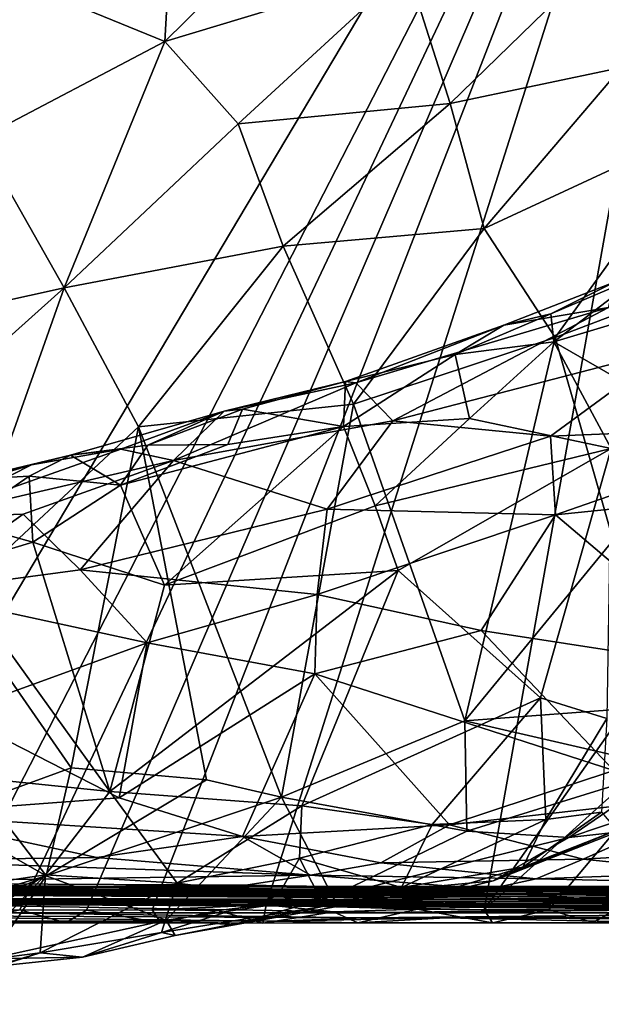
# Model space of a CAD drawing. Extents: x -2.91 to 2.87, y -2.87 to 2.91.
# Drawn here: x -1.19 to -0.94, y -2.73 to -2.31 of the extents above; entities that cross this region are included whole.
import ezdxf

# ---------------------------------------------------------------- set-up
doc = ezdxf.new("R2010")
doc.units = 0

msp = doc.modelspace()

# ---------------------------------------------------------------- linework, layer by layer
for points in [[(-1.51469, -2.31837, -5.90343), (-1.81991, -2.17638, -5.90336), (-0.874, -2.01384, -5.90336)], [(-0.874, -2.01384, -5.90336), (-1.47951, -2.32019, -5.9034), (-1.51469, -2.31837, -5.90343)], [(-1.26825, -2.67644, -5.90336), (-1.47951, -2.32019, -5.9034), (-0.874, -2.01384, -5.90336)], [(-0.874, -2.01384, -5.90336), (-1.22107, -2.68934, -5.90311), (-1.26825, -2.67644, -5.90336)], [(-0.874, -2.01384, -5.90336), (-1.19342, -2.68918, -5.90305), (-1.22107, -2.68934, -5.90311)], [(-0.874, -2.01384, -5.90336), (-1.16484, -2.68926, -5.90317), (-1.19342, -2.68918, -5.90305)], [(-0.874, -2.01384, -5.90336), (-1.13676, -2.6892, -5.90311), (-1.16484, -2.68926, -5.90317)], [(-0.874, -2.01384, -5.90336), (-1.08807, -2.687, -5.90331), (-1.13676, -2.6892, -5.90311)], [(-0.99478, -2.68916, -5.90334), (-1.08807, -2.687, -5.90331), (-0.874, -2.01384, -5.90336)], [(-0.874, -2.01384, -5.90336), (-0.89236, -2.54406, -5.90345), (-0.99478, -2.68916, -5.90334)], [(-1.06013, -2.24732, 0.80908), (-1.12766, -2.25195, 0.81844), (-1.13134, -2.31756, 0.72143)], [(-1.02774, -2.28612, 0.74994), (-1.06013, -2.24732, 0.80908), (-1.13134, -2.31756, 0.72143)], [(-1.12766, -2.25195, 0.81844), (-1.20328, -2.28811, 0.79175), (-1.13134, -2.31756, 0.72143)], [(-0.93342, -2.27023, 0.77397), (-1.02774, -2.28612, 0.74994), (-1.00931, -2.34404, 0.67544)], [(-0.93604, -2.32867, 0.6999), (-0.93342, -2.27023, 0.77397), (-1.00931, -2.34404, 0.67544)], [(-1.13134, -2.31756, 0.72143), (-1.20328, -2.28811, 0.79175), (-1.21064, -2.35921, 0.68891)], [(-1.02774, -2.28612, 0.74994), (-1.13134, -2.31756, 0.72143), (-1.10002, -2.35273, 0.67006)], [(-1.02774, -2.28612, 0.74994), (-1.10002, -2.35273, 0.67006), (-1.00931, -2.34404, 0.67544)], [(-1.17442, -2.4229, 0.59641), (-1.13134, -2.31756, 0.72143), (-1.21064, -2.35921, 0.68891)], [(-1.10002, -2.35273, 0.67006), (-1.13134, -2.31756, 0.72143), (-1.17442, -2.4229, 0.59641)], [(-0.93604, -2.32867, 0.6999), (-1.00931, -2.34404, 0.67544), (-0.99476, -2.39755, 0.61124)], [(-0.93604, -2.32867, 0.6999), (-0.99476, -2.39755, 0.61124), (-0.89867, -2.3529, 0.67816)], [(-1.00931, -2.34404, 0.67544), (-1.10002, -2.35273, 0.67006), (-1.08077, -2.40509, 0.60246)], [(-0.99476, -2.39755, 0.61124), (-1.00931, -2.34404, 0.67544), (-1.08077, -2.40509, 0.60246)], [(-1.10002, -2.35273, 0.67006), (-1.17442, -2.4229, 0.59641), (-1.08077, -2.40509, 0.60246)], [(-0.89867, -2.3529, 0.67816), (-0.99476, -2.39755, 0.61124), (-0.96429, -2.44428, 0.56182)], [(-0.89301, -2.41712, 0.60729), (-0.89867, -2.3529, 0.67816), (-0.96429, -2.44428, 0.56182)], [(-1.17442, -2.4229, 0.59641), (-1.21064, -2.35921, 0.68891), (-1.24877, -2.43938, 0.60065)], [(-0.99476, -2.39755, 0.61124), (-1.08077, -2.40509, 0.60246), (-1.0506, -2.47277, 0.52458)], [(-0.99476, -2.39755, 0.61124), (-1.0506, -2.47277, 0.52458), (-0.96429, -2.44428, 0.56182)], [(-1.08077, -2.40509, 0.60246), (-1.17442, -2.4229, 0.59641), (-1.14263, -2.48241, 0.52085)], [(-1.0506, -2.47277, 0.52458), (-1.08077, -2.40509, 0.60246), (-1.14263, -2.48241, 0.52085)], [(-0.92792, -2.41786, 0.21207), (-0.96493, -2.44612, 0.21759), (-0.96625, -2.43408, 0.20179)], [(-0.92792, -2.41786, 0.21207), (-0.96625, -2.43408, 0.20179), (-0.93868, -2.42044, 0.19295)], [(-0.91173, -2.43006, 0.24062), (-0.96493, -2.44612, 0.21759), (-0.92792, -2.41786, 0.21207)], [(-0.89301, -2.41712, 0.60729), (-0.96429, -2.44428, 0.56182), (-0.93948, -2.53092, 0.47549)], [(-1.17442, -2.4229, 0.59641), (-1.24877, -2.43938, 0.60065), (-1.24678, -2.48775, 0.54149)], [(-1.22167, -2.55601, 0.45734), (-1.17442, -2.4229, 0.59641), (-1.24678, -2.48775, 0.54149)], [(-1.17442, -2.4229, 0.59641), (-1.22167, -2.55601, 0.45734), (-1.14263, -2.48241, 0.52085)], [(-0.94154, -2.43137, 0.15519), (-0.93868, -2.42044, 0.19295), (-0.98629, -2.43895, 0.17147)], [(-0.93868, -2.42044, 0.19295), (-0.96625, -2.43408, 0.20179), (-0.98629, -2.43895, 0.17147)], [(-1.03375, -2.47996, 0.09868), (-0.94154, -2.43137, 0.15519), (-1.04969, -2.46356, 0.1453)], [(-1.04969, -2.46356, 0.1453), (-0.94154, -2.43137, 0.15519), (-0.98629, -2.43895, 0.17147)], [(-0.91564, -2.44921, 0.10855), (-0.94154, -2.43137, 0.15519), (-1.03375, -2.47996, 0.09868)], [(-0.91173, -2.43006, 0.24062), (-0.90456, -2.48088, 0.26129), (-0.96493, -2.44612, 0.21759)], [(-0.96493, -2.44612, 0.21759), (-1.00721, -2.45151, 0.19643), (-0.96625, -2.43408, 0.20179)], [(-0.96625, -2.43408, 0.20179), (-1.00721, -2.45151, 0.19643), (-0.98629, -2.43895, 0.17147)], [(-1.04969, -2.46356, 0.1453), (-0.98629, -2.43895, 0.17147), (-1.05404, -2.46307, 0.17458)], [(-1.00721, -2.45151, 0.19643), (-1.05404, -2.46307, 0.17458), (-0.98629, -2.43895, 0.17147)], [(-0.96429, -2.44428, 0.56182), (-1.0506, -2.47277, 0.52458), (-1.00304, -2.60832, 0.38306)], [(-0.96493, -2.44612, 0.21759), (-1.00097, -2.47885, 0.21632), (-1.00721, -2.45151, 0.19643)], [(-0.93948, -2.53092, 0.47549), (-0.96429, -2.44428, 0.56182), (-1.00304, -2.60832, 0.38306)], [(-0.94044, -2.49168, 0.24419), (-1.00097, -2.47885, 0.21632), (-0.96493, -2.44612, 0.21759)], [(-0.90456, -2.48088, 0.26129), (-0.94044, -2.49168, 0.24419), (-0.96493, -2.44612, 0.21759)], [(-1.00097, -2.47885, 0.21632), (-1.05487, -2.48237, 0.19729), (-1.00721, -2.45151, 0.19643)], [(-1.00721, -2.45151, 0.19643), (-1.05487, -2.48237, 0.19729), (-1.05404, -2.46307, 0.17458)], [(-1.03375, -2.47996, 0.09868), (-0.96642, -2.48645, 0.06039), (-0.91564, -2.44921, 0.10855)], [(-0.85443, -2.48182, 0.0368), (-0.91564, -2.44921, 0.10855), (-0.96642, -2.48645, 0.06039)], [(-1.04969, -2.46356, 0.1453), (-1.10595, -2.47574, 0.15307), (-1.12772, -2.49683, 0.09877)], [(-1.03375, -2.47996, 0.09868), (-1.04969, -2.46356, 0.1453), (-1.12772, -2.49683, 0.09877)], [(-1.05404, -2.46307, 0.17458), (-1.0982, -2.47496, 0.17275), (-1.10595, -2.47574, 0.15307)], [(-1.05404, -2.46307, 0.17458), (-1.10595, -2.47574, 0.15307), (-1.04969, -2.46356, 0.1453)], [(-1.05487, -2.48237, 0.19729), (-1.0982, -2.47496, 0.17275), (-1.05404, -2.46307, 0.17458)], [(-1.0506, -2.47277, 0.52458), (-1.14263, -2.48241, 0.52085), (-1.08143, -2.6409, 0.34399)], [(-1.0506, -2.47277, 0.52458), (-1.08143, -2.6409, 0.34399), (-1.00304, -2.60832, 0.38306)], [(-1.13859, -2.49033, 0.17621), (-1.17176, -2.49459, 0.15615), (-1.10595, -2.47574, 0.15307)], [(-1.10595, -2.47574, 0.15307), (-1.17176, -2.49459, 0.15615), (-1.15016, -2.49202, 0.13227)], [(-1.10595, -2.47574, 0.15307), (-1.15016, -2.49202, 0.13227), (-1.12772, -2.49683, 0.09877)], [(-1.0982, -2.47496, 0.17275), (-1.10437, -2.49003, 0.18744), (-1.13859, -2.49033, 0.17621)], [(-1.0982, -2.47496, 0.17275), (-1.13859, -2.49033, 0.17621), (-1.10595, -2.47574, 0.15307)], [(-1.05487, -2.48237, 0.19729), (-1.10437, -2.49003, 0.18744), (-1.0982, -2.47496, 0.17275)], [(-1.06188, -2.51763, 0.04092), (-1.03375, -2.47996, 0.09868), (-1.12772, -2.49683, 0.09877)], [(-0.96642, -2.48645, 0.06039), (-1.03375, -2.47996, 0.09868), (-1.06188, -2.51763, 0.04092)], [(-1.00097, -2.47885, 0.21632), (-1.04139, -2.51629, 0.21264), (-1.05487, -2.48237, 0.19729)], [(-0.94044, -2.49168, 0.24419), (-1.04139, -2.51629, 0.21264), (-1.00097, -2.47885, 0.21632)], [(-0.96642, -2.48645, 0.06039), (-0.96428, -2.52011, 0.00709), (-0.85443, -2.48182, 0.0368)], [(-0.85492, -2.50878, -0.00774), (-0.85443, -2.48182, 0.0368), (-0.96428, -2.52011, 0.00709)], [(-1.17149, -2.62841, 0.36705), (-1.14263, -2.48241, 0.52085), (-1.22167, -2.55601, 0.45734)], [(-1.14263, -2.48241, 0.52085), (-1.17149, -2.62841, 0.36705), (-1.11361, -2.6336, 0.35316)], [(-1.15038, -2.50747, 0.1878), (-1.10437, -2.49003, 0.18744), (-1.05487, -2.48237, 0.19729)], [(-1.15038, -2.50747, 0.1878), (-1.05487, -2.48237, 0.19729), (-1.13147, -2.5502, 0.20148)], [(-1.08143, -2.6409, 0.34399), (-1.14263, -2.48241, 0.52085), (-1.11361, -2.6336, 0.35316)], [(-1.04139, -2.51629, 0.21264), (-1.13147, -2.5502, 0.20148), (-1.05487, -2.48237, 0.19729)], [(-1.13859, -2.49033, 0.17621), (-1.15038, -2.50747, 0.1878), (-1.17176, -2.49459, 0.15615)], [(-1.15038, -2.50747, 0.1878), (-1.13859, -2.49033, 0.17621), (-1.10437, -2.49003, 0.18744)], [(-0.96428, -2.52011, 0.00709), (-0.96642, -2.48645, 0.06039), (-1.06188, -2.51763, 0.04092)], [(-1.12772, -2.49683, 0.09877), (-1.15016, -2.49202, 0.13227), (-1.23288, -2.52125, 0.07742)], [(-1.15016, -2.49202, 0.13227), (-1.1884, -2.49877, 0.13175), (-1.23288, -2.52125, 0.07742)], [(-1.21541, -2.50499, 0.14837), (-1.17176, -2.49459, 0.15615), (-1.18939, -2.50352, 0.16906)], [(-1.17176, -2.49459, 0.15615), (-1.21541, -2.50499, 0.14837), (-1.1884, -2.49877, 0.13175)], [(-1.18939, -2.50352, 0.16906), (-1.17176, -2.49459, 0.15615), (-1.15038, -2.50747, 0.1878)], [(-1.17176, -2.49459, 0.15615), (-1.1884, -2.49877, 0.13175), (-1.15016, -2.49202, 0.13227)], [(-0.94044, -2.49168, 0.24419), (-1.03157, -2.544, 0.2212), (-1.04139, -2.51629, 0.21264)], [(-0.94044, -2.49168, 0.24419), (-0.97056, -2.5984, 0.24717), (-1.03157, -2.544, 0.2212)], [(-0.94044, -2.49168, 0.24419), (-0.94222, -2.60733, 0.26099), (-0.97056, -2.5984, 0.24717)], [(-1.25373, -2.51861, 0.10459), (-1.1884, -2.49877, 0.13175), (-1.21541, -2.50499, 0.14837)], [(-1.23288, -2.52125, 0.07742), (-1.1884, -2.49877, 0.13175), (-1.25373, -2.51861, 0.10459)], [(-1.19203, -2.51988, 0.06821), (-1.12772, -2.49683, 0.09877), (-1.23288, -2.52125, 0.07742)], [(-1.12772, -2.49683, 0.09877), (-1.19203, -2.51988, 0.06821), (-1.16765, -2.54371, 0.01751)], [(-1.06188, -2.51763, 0.04092), (-1.12772, -2.49683, 0.09877), (-1.16765, -2.54371, 0.01751)], [(-1.21541, -2.50499, 0.14837), (-1.18939, -2.50352, 0.16906), (-1.2183, -2.52334, 0.17255)], [(-1.18781, -2.53181, 0.18607), (-1.2183, -2.52334, 0.17255), (-1.18939, -2.50352, 0.16906)], [(-1.18781, -2.53181, 0.18607), (-1.18939, -2.50352, 0.16906), (-1.15038, -2.50747, 0.1878)], [(-1.15038, -2.50747, 0.1878), (-1.13147, -2.5502, 0.20148), (-1.18781, -2.53181, 0.18607)], [(-0.85492, -2.50878, -0.00774), (-0.96428, -2.52011, 0.00709), (-0.88586, -2.58662, -0.1236)], [(-1.19203, -2.51988, 0.06821), (-1.23288, -2.52125, 0.07742), (-1.23885, -2.55315, 0.00568)], [(-1.19203, -2.51988, 0.06821), (-1.23885, -2.55315, 0.00568), (-1.16765, -2.54371, 0.01751)], [(-1.06624, -2.55422, -0.01758), (-1.06188, -2.51763, 0.04092), (-1.16765, -2.54371, 0.01751)], [(-1.03157, -2.544, 0.2212), (-1.13147, -2.5502, 0.20148), (-1.04139, -2.51629, 0.21264)], [(-0.96428, -2.52011, 0.00709), (-1.06188, -2.51763, 0.04092), (-1.06624, -2.55422, -0.01758)], [(-1.2183, -2.52334, 0.17255), (-1.18781, -2.53181, 0.18607), (-1.22391, -2.54267, 0.17604)], [(-0.96428, -2.52011, 0.00709), (-1.06624, -2.55422, -0.01758), (-0.99601, -2.56958, -0.05963)], [(-0.96428, -2.52011, 0.00709), (-0.99601, -2.56958, -0.05963), (-0.88586, -2.58662, -0.1236)], [(-1.15484, -2.63846, 0.20708), (-1.22391, -2.54267, 0.17604), (-1.18781, -2.53181, 0.18607)], [(-1.18781, -2.53181, 0.18607), (-1.13147, -2.5502, 0.20148), (-1.15484, -2.63846, 0.20708)], [(-0.93948, -2.53092, 0.47549), (-1.00304, -2.60832, 0.38306), (-0.92673, -2.60251, 0.40026)], [(-1.16765, -2.54371, 0.01751), (-1.23885, -2.55315, 0.00568), (-1.13886, -2.57489, -0.04088)], [(-1.22391, -2.54267, 0.17604), (-1.15484, -2.63846, 0.20708), (-1.21458, -2.63239, 0.18889)], [(-1.06624, -2.55422, -0.01758), (-1.16765, -2.54371, 0.01751), (-1.13886, -2.57489, -0.04088)], [(-1.03157, -2.544, 0.2212), (-1.15484, -2.63846, 0.20708), (-1.13147, -2.5502, 0.20148)], [(-1.03157, -2.544, 0.2212), (-1.07269, -2.6446, 0.22567), (-1.15484, -2.63846, 0.20708)], [(-1.03157, -2.544, 0.2212), (-0.97056, -2.5984, 0.24717), (-1.07269, -2.6446, 0.22567)], [(-0.89236, -2.54406, -5.90345), (-0.88098, -2.58688, -5.9035), (-0.99478, -2.68916, -5.90334)], [(-1.13886, -2.57489, -0.04088), (-1.23885, -2.55315, 0.00568), (-1.22174, -2.60503, -0.09327)], [(-1.17149, -2.62841, 0.36705), (-1.22167, -2.55601, 0.45734), (-1.22732, -2.64873, 0.35759)], [(-1.06723, -2.58817, -0.07465), (-1.06624, -2.55422, -0.01758), (-1.13886, -2.57489, -0.04088)], [(-1.06723, -2.58817, -0.07465), (-0.99601, -2.56958, -0.05963), (-1.06624, -2.55422, -0.01758)], [(-0.93927, -2.62959, -0.18097), (-0.99601, -2.56958, -0.05963), (-1.06723, -2.58817, -0.07465)], [(-0.93927, -2.62959, -0.18097), (-0.88586, -2.58662, -0.1236), (-0.99601, -2.56958, -0.05963)], [(-1.13886, -2.57489, -0.04088), (-1.22174, -2.60503, -0.09327), (-1.1509, -2.64123, -0.16604)], [(-1.06723, -2.58817, -0.07465), (-1.13886, -2.57489, -0.04088), (-1.1509, -2.64123, -0.16604)], [(-0.99478, -2.68916, -5.90334), (-0.88098, -2.58688, -5.9035), (-0.96707, -2.68914, -5.90313)], [(-0.88098, -2.58688, -5.9035), (-0.93898, -2.6893, -5.90278), (-0.96707, -2.68914, -5.90313)], [(-1.09811, -2.65778, -0.20606), (-1.06723, -2.58817, -0.07465), (-1.1509, -2.64123, -0.16604)], [(-1.00951, -2.65285, -0.20963), (-1.06723, -2.58817, -0.07465), (-1.09811, -2.65778, -0.20606)], [(-1.00951, -2.65285, -0.20963), (-0.93927, -2.62959, -0.18097), (-1.06723, -2.58817, -0.07465)], [(-0.97056, -2.5984, 0.24717), (-1.01696, -2.65266, 0.24345), (-1.07269, -2.6446, 0.22567)], [(-0.97056, -2.5984, 0.24717), (-0.96833, -2.65053, 0.26147), (-1.01696, -2.65266, 0.24345)], [(-0.94222, -2.60733, 0.26099), (-0.96833, -2.65053, 0.26147), (-0.97056, -2.5984, 0.24717)], [(-0.91508, -2.62854, 0.36908), (-0.92673, -2.60251, 0.40026), (-1.00304, -2.60832, 0.38306)], [(-1.22174, -2.60503, -0.09327), (-1.24624, -2.64836, -0.17092), (-1.1509, -2.64123, -0.16604)], [(-1.0022, -2.65547, 0.32848), (-1.00304, -2.60832, 0.38306), (-1.08143, -2.6409, 0.34399)], [(-0.91508, -2.62854, 0.36908), (-1.00304, -2.60832, 0.38306), (-1.0022, -2.65547, 0.32848)], [(-0.94455, -2.64744, 0.27441), (-0.96833, -2.65053, 0.26147), (-0.94222, -2.60733, 0.26099)], [(-1.17149, -2.62841, 0.36705), (-1.22732, -2.64873, 0.35759), (-1.1822, -2.67457, 0.31668)], [(-1.17149, -2.62841, 0.36705), (-1.1822, -2.67457, 0.31668), (-1.11361, -2.6336, 0.35316)], [(-0.91508, -2.62854, 0.36908), (-1.0022, -2.65547, 0.32848), (-0.95855, -2.65826, 0.32247)], [(-0.90082, -2.63883, 0.33646), (-0.91508, -2.62854, 0.36908), (-0.95855, -2.65826, 0.32247)], [(-1.21458, -2.63239, 0.18889), (-1.18245, -2.67423, 0.20811), (-1.27143, -2.68742, 0.17808)], [(-1.15484, -2.63846, 0.20708), (-1.18245, -2.67423, 0.20811), (-1.21458, -2.63239, 0.18889)], [(-1.11361, -2.6336, 0.35316), (-1.1822, -2.67457, 0.31668), (-1.08143, -2.6409, 0.34399)], [(-0.93927, -2.62959, -0.18097), (-1.00951, -2.65285, -0.20963), (-0.88918, -2.63924, -0.20528)], [(-1.09811, -2.65778, -0.20606), (-1.1509, -2.64123, -0.16604), (-1.24624, -2.64836, -0.17092)], [(-1.15484, -2.63846, 0.20708), (-1.12607, -2.67779, 0.22297), (-1.18245, -2.67423, 0.20811)], [(-1.13081, -2.69364, 0.27622), (-1.08143, -2.6409, 0.34399), (-1.1822, -2.67457, 0.31668)], [(-1.07269, -2.6446, 0.22567), (-1.12607, -2.67779, 0.22297), (-1.15484, -2.63846, 0.20708)], [(-1.08143, -2.6409, 0.34399), (-1.13081, -2.69364, 0.27622), (-1.05957, -2.68333, 0.28531)], [(-1.0022, -2.65547, 0.32848), (-1.08143, -2.6409, 0.34399), (-1.05957, -2.68333, 0.28531)], [(-0.95232, -2.6675, -0.25071), (-0.88918, -2.63924, -0.20528), (-1.00951, -2.65285, -0.20963)], [(-0.95855, -2.65826, 0.32247), (-0.93803, -2.65597, 0.30824), (-0.90082, -2.63883, 0.33646)], [(-0.84445, -2.66115, -0.25791), (-0.88918, -2.63924, -0.20528), (-0.95232, -2.6675, -0.25071)], [(-1.07269, -2.6446, 0.22567), (-1.07375, -2.66709, 0.23058), (-1.12607, -2.67779, 0.22297)], [(-1.01696, -2.65266, 0.24345), (-1.07375, -2.66709, 0.23058), (-1.07269, -2.6446, 0.22567)], [(-1.1822, -2.67457, 0.31668), (-1.22732, -2.64873, 0.35759), (-1.28677, -2.7062, 0.3051)], [(-1.16045, -2.66672, -0.22343), (-1.24624, -2.64836, -0.17092), (-1.2523, -2.668, -0.21737)], [(-1.09811, -2.65778, -0.20606), (-1.24624, -2.64836, -0.17092), (-1.16045, -2.66672, -0.22343)], [(-0.94455, -2.64744, 0.27441), (-0.93796, -2.65504, 0.29385), (-0.97823, -2.67093, 0.27548)], [(-0.96833, -2.65053, 0.26147), (-0.94455, -2.64744, 0.27441), (-0.97823, -2.67093, 0.27548)], [(-1.00951, -2.65285, -0.20963), (-1.09811, -2.65778, -0.20606), (-1.03891, -2.66911, -0.248)], [(-1.07375, -2.66709, 0.23058), (-1.01696, -2.65266, 0.24345), (-1.03014, -2.67957, 0.25322)], [(-0.95232, -2.6675, -0.25071), (-1.00951, -2.65285, -0.20963), (-1.03891, -2.66911, -0.248)], [(-0.96833, -2.65053, 0.26147), (-1.03014, -2.67957, 0.25322), (-1.01696, -2.65266, 0.24345)], [(-0.96833, -2.65053, 0.26147), (-0.97823, -2.67093, 0.27548), (-1.03014, -2.67957, 0.25322)], [(-1.06901, -2.67432, -0.26746), (-1.09811, -2.65778, -0.20606), (-1.16045, -2.66672, -0.22343)], [(-1.03891, -2.66911, -0.248), (-1.09811, -2.65778, -0.20606), (-1.06901, -2.67432, -0.26746)], [(-1.0022, -2.65547, 0.32848), (-1.05957, -2.68333, 0.28531), (-0.95855, -2.65826, 0.32247)], [(-0.95855, -2.65826, 0.32247), (-1.05957, -2.68333, 0.28531), (-0.9909, -2.67678, 0.29151)], [(-0.93796, -2.65504, 0.29385), (-0.9909, -2.67678, 0.29151), (-0.97823, -2.67093, 0.27548)], [(-0.93796, -2.65504, 0.29385), (-0.93803, -2.65597, 0.30824), (-0.9909, -2.67678, 0.29151)], [(-0.93803, -2.65597, 0.30824), (-0.95855, -2.65826, 0.32247), (-0.9909, -2.67678, 0.29151)], [(-0.89689, -2.67313, -0.28355), (-0.84445, -2.66115, -0.25791), (-0.95232, -2.6675, -0.25071)], [(-1.06901, -2.67432, -0.26746), (-1.16045, -2.66672, -0.22343), (-1.2523, -2.668, -0.21737)], [(-1.07375, -2.66709, 0.23058), (-1.08299, -2.68316, 0.2371), (-1.12607, -2.67779, 0.22297)], [(-1.06322, -2.68753, 0.25056), (-1.08299, -2.68316, 0.2371), (-1.07375, -2.66709, 0.23058)], [(-1.06322, -2.68753, 0.25056), (-1.07375, -2.66709, 0.23058), (-1.03014, -2.67957, 0.25322)], [(-1.2523, -2.668, -0.21737), (-1.29465, -2.6776, -0.25952), (-1.06901, -2.67432, -0.26746)], [(-1.03891, -2.66911, -0.248), (-1.06901, -2.67432, -0.26746), (-0.97244, -2.67587, -0.28146)], [(-0.95232, -2.6675, -0.25071), (-1.03891, -2.66911, -0.248), (-0.97244, -2.67587, -0.28146)], [(-0.97823, -2.67093, 0.27548), (-1.02558, -2.68516, 0.26807), (-1.03014, -2.67957, 0.25322)], [(-0.97823, -2.67093, 0.27548), (-0.9909, -2.67678, 0.29151), (-1.02558, -2.68516, 0.26807)], [(-0.89689, -2.67313, -0.28355), (-0.95232, -2.6675, -0.25071), (-0.97244, -2.67587, -0.28146)], [(-1.06901, -2.67432, -0.26746), (-1.29465, -2.6776, -0.25952), (-1.09666, -2.67865, -0.3106)], [(-1.1822, -2.67457, 0.31668), (-1.28677, -2.7062, 0.3051), (-1.2741, -2.71459, 0.28883)], [(-1.20646, -2.71015, 0.26606), (-1.1822, -2.67457, 0.31668), (-1.2741, -2.71459, 0.28883)], [(-1.18245, -2.67423, 0.20811), (-1.21957, -2.69879, 0.20423), (-1.27143, -2.68742, 0.17808)], [(-1.21836, -2.71187, 0.21521), (-1.21957, -2.69879, 0.20423), (-1.18245, -2.67423, 0.20811)], [(-1.21836, -2.71187, 0.21521), (-1.18245, -2.67423, 0.20811), (-1.18465, -2.70757, 0.22686)], [(-1.13081, -2.69364, 0.27622), (-1.1822, -2.67457, 0.31668), (-1.20646, -2.71015, 0.26606)], [(-1.18245, -2.67423, 0.20811), (-1.12607, -2.67779, 0.22297), (-1.18465, -2.70757, 0.22686)], [(-1.06901, -2.67432, -0.26746), (-1.09666, -2.67865, -0.3106), (-0.99292, -2.68031, -0.35271)], [(-0.97244, -2.67587, -0.28146), (-1.06901, -2.67432, -0.26746), (-0.99292, -2.68031, -0.35271)], [(-0.89689, -2.67313, -0.28355), (-0.97244, -2.67587, -0.28146), (-0.8809, -2.67796, -0.3129)], [(-1.48364, -2.67903, -1.42941), (-1.70043, -2.67885, -1.55236), (-1.15131, -2.68098, -1.51121)], [(-1.11915, -2.68124, -1.66212), (-1.15131, -2.68098, -1.51121), (-1.70043, -2.67885, -1.55236)], [(-1.11915, -2.68124, -1.66212), (-1.70043, -2.67885, -1.55236), (-1.51011, -2.67891, -1.7296)], [(-1.51011, -2.67891, -1.7296), (-1.20963, -2.68232, -1.973), (-1.11915, -2.68124, -1.66212)], [(-0.95948, -2.68277, -2.17465), (-1.49897, -2.67945, -2.23378), (-1.32663, -2.67865, -2.47569)], [(-1.49897, -2.67945, -2.23378), (-0.95948, -2.68277, -2.17465), (-1.19353, -2.68195, -2.16391)], [(-1.16894, -2.67923, -1.24279), (-1.38033, -2.67769, -1.27502), (-1.48364, -2.67903, -1.42941)], [(-1.48364, -2.67903, -1.42941), (-1.15131, -2.68098, -1.51121), (-1.19287, -2.68067, -1.3869)], [(-1.16894, -2.67923, -1.24279), (-1.48364, -2.67903, -1.42941), (-1.19287, -2.68067, -1.3869)], [(-1.16894, -2.67923, -1.24279), (-1.33396, -2.67787, -0.87215), (-1.38033, -2.67769, -1.27502)], [(-1.15052, -2.67974, -0.62962), (-1.36897, -2.6785, -0.65215), (-1.33396, -2.67787, -0.87215)], [(-1.15052, -2.67974, -0.62962), (-1.24175, -2.68079, -0.45186), (-1.36897, -2.6785, -0.65215)], [(-1.33396, -2.67787, -0.87215), (-1.15032, -2.67916, -1.01399), (-1.07687, -2.68038, -0.70709)], [(-1.07687, -2.68038, -0.70709), (-1.15052, -2.67974, -0.62962), (-1.33396, -2.67787, -0.87215)], [(-1.15032, -2.67916, -1.01399), (-1.33396, -2.67787, -0.87215), (-1.16894, -2.67923, -1.24279)], [(-0.95948, -2.68277, -2.17465), (-1.32663, -2.67865, -2.47569), (-1.27674, -2.67938, -2.56905)], [(-1.29465, -2.6776, -0.25952), (-1.26796, -2.68009, -0.30712), (-1.09666, -2.67865, -0.3106)], [(-0.98029, -2.68345, -2.42666), (-1.27674, -2.67938, -2.56905), (-1.19907, -2.68243, -2.76675)], [(-0.95948, -2.68277, -2.17465), (-1.27674, -2.67938, -2.56905), (-0.98029, -2.68345, -2.42666)], [(-1.09666, -2.67865, -0.3106), (-1.26796, -2.68009, -0.30712), (-1.24175, -2.68079, -0.45186)], [(-1.09666, -2.67865, -0.3106), (-1.24175, -2.68079, -0.45186), (-1.13099, -2.68096, -0.46341)], [(-1.13099, -2.68096, -0.46341), (-1.24175, -2.68079, -0.45186), (-1.15052, -2.67974, -0.62962)], [(-1.16894, -2.67923, -1.24279), (-1.19287, -2.68067, -1.3869), (-0.89969, -2.6796, -1.28074)], [(-0.89969, -2.6796, -1.28074), (-1.19287, -2.68067, -1.3869), (-1.15131, -2.68098, -1.51121)], [(-1.12607, -2.67779, 0.22297), (-1.13283, -2.69894, 0.23668), (-1.18465, -2.70757, 0.22686)], [(-0.89969, -2.6796, -1.28074), (-0.93858, -2.67901, -1.08768), (-1.16894, -2.67923, -1.24279)], [(-1.16894, -2.67923, -1.24279), (-0.93858, -2.67901, -1.08768), (-1.15032, -2.67916, -1.01399)], [(-0.91136, -2.68132, -1.46107), (-0.89969, -2.6796, -1.28074), (-1.15131, -2.68098, -1.51121)], [(-1.15052, -2.67974, -0.62962), (-1.04493, -2.68196, -0.53466), (-1.13099, -2.68096, -0.46341)], [(-1.07687, -2.68038, -0.70709), (-1.04493, -2.68196, -0.53466), (-1.15052, -2.67974, -0.62962)], [(-0.93858, -2.67901, -1.08768), (-1.00817, -2.6798, -0.82141), (-1.15032, -2.67916, -1.01399)], [(-1.00817, -2.6798, -0.82141), (-1.07687, -2.68038, -0.70709), (-1.15032, -2.67916, -1.01399)], [(-1.12607, -2.67779, 0.22297), (-1.08299, -2.68316, 0.2371), (-1.13283, -2.69894, 0.23668)], [(-1.09666, -2.67865, -0.3106), (-1.13099, -2.68096, -0.46341), (-0.99292, -2.68031, -0.35271)], [(-1.00817, -2.6798, -0.82141), (-0.79058, -2.68319, -0.58036), (-1.07687, -2.68038, -0.70709)], [(-1.0569, -2.68755, 0.26694), (-1.06322, -2.68753, 0.25056), (-1.03014, -2.67957, 0.25322)], [(-0.9909, -2.67678, 0.29151), (-1.05957, -2.68333, 0.28531), (-1.02558, -2.68516, 0.26807)], [(-1.0569, -2.68755, 0.26694), (-1.03014, -2.67957, 0.25322), (-1.02558, -2.68516, 0.26807)], [(-0.92102, -2.67911, -0.92036), (-1.00817, -2.6798, -0.82141), (-0.93858, -2.67901, -1.08768)], [(-0.87468, -2.68055, -0.77381), (-1.00817, -2.6798, -0.82141), (-0.92102, -2.67911, -0.92036)], [(-0.79058, -2.68319, -0.58036), (-1.00817, -2.6798, -0.82141), (-0.79121, -2.68231, -0.67183)], [(-1.00817, -2.6798, -0.82141), (-0.87468, -2.68055, -0.77381), (-0.79121, -2.68231, -0.67183)], [(-0.8809, -2.67796, -0.3129), (-0.97244, -2.67587, -0.28146), (-0.99292, -2.68031, -0.35271)], [(-0.71532, -2.68141, -0.36653), (-0.8809, -2.67796, -0.3129), (-0.99292, -2.68031, -0.35271)], [(-0.83091, -2.68513, -2.94165), (-1.26379, -2.68422, -3.19699), (-1.27861, -2.68425, -3.41326)], [(-0.83091, -2.68513, -2.94165), (-1.25395, -2.68276, -2.90471), (-1.26379, -2.68422, -3.19699)], [(-1.25395, -2.68276, -2.90471), (-0.98029, -2.68345, -2.42666), (-1.19907, -2.68243, -2.76675)], [(-0.84827, -2.68494, -2.63495), (-0.98029, -2.68345, -2.42666), (-1.25395, -2.68276, -2.90471)], [(-1.25395, -2.68276, -2.90471), (-0.83091, -2.68513, -2.94165), (-0.84827, -2.68494, -2.63495)], [(-1.11915, -2.68124, -1.66212), (-1.20963, -2.68232, -1.973), (-0.86992, -2.68262, -1.9296)], [(-1.20963, -2.68232, -1.973), (-1.19353, -2.68195, -2.16391), (-0.95948, -2.68277, -2.17465)], [(-0.86992, -2.68262, -1.9296), (-1.20963, -2.68232, -1.973), (-0.95948, -2.68277, -2.17465)], [(-0.91136, -2.68132, -1.46107), (-1.15131, -2.68098, -1.51121), (-1.11915, -2.68124, -1.66212)], [(-1.13283, -2.69894, 0.23668), (-1.08299, -2.68316, 0.2371), (-1.06322, -2.68753, 0.25056)], [(-0.99292, -2.68031, -0.35271), (-1.13099, -2.68096, -0.46341), (-1.04493, -2.68196, -0.53466)], [(-1.05957, -2.68333, 0.28531), (-1.13081, -2.69364, 0.27622), (-1.10155, -2.69559, 0.26743)], [(-1.11915, -2.68124, -1.66212), (-0.82549, -2.68035, -1.51623), (-0.91136, -2.68132, -1.46107)], [(-0.82549, -2.68035, -1.51623), (-1.11915, -2.68124, -1.66212), (-0.86992, -2.68262, -1.9296)], [(-1.0569, -2.68755, 0.26694), (-1.05957, -2.68333, 0.28531), (-1.10155, -2.69559, 0.26743)], [(-1.04493, -2.68196, -0.53466), (-1.07687, -2.68038, -0.70709), (-0.79058, -2.68319, -0.58036)], [(-1.02558, -2.68516, 0.26807), (-1.05957, -2.68333, 0.28531), (-1.0569, -2.68755, 0.26694)], [(-0.58228, -2.68336, -0.41789), (-0.99292, -2.68031, -0.35271), (-1.04493, -2.68196, -0.53466)], [(-0.58228, -2.68336, -0.41789), (-1.04493, -2.68196, -0.53466), (-0.79058, -2.68319, -0.58036)], [(-0.71532, -2.68141, -0.36653), (-0.99292, -2.68031, -0.35271), (-0.58228, -2.68336, -0.41789)], [(-0.95948, -2.68277, -2.17465), (-0.98029, -2.68345, -2.42666), (-0.87527, -2.68421, -2.35081)], [(-0.87527, -2.68421, -2.35081), (-0.98029, -2.68345, -2.42666), (-0.84827, -2.68494, -2.63495)], [(-0.87527, -2.68421, -2.35081), (-0.86992, -2.68262, -1.9296), (-0.95948, -2.68277, -2.17465)], [(-1.15829, -2.68675, -4.38803), (-1.36476, -2.68672, -4.38316), (-1.3757, -2.68637, -4.54884)], [(-1.15829, -2.68675, -4.38803), (-1.3757, -2.68637, -4.54884), (-1.2422, -2.6868, -4.74456)], [(-1.23599, -2.68584, -4.0538), (-1.36476, -2.68672, -4.38316), (-1.15829, -2.68675, -4.38803)], [(-1.27861, -2.68425, -3.41326), (-1.32281, -2.68452, -3.53698), (-1.09481, -2.6854, -3.55024)], [(-1.09481, -2.6854, -3.55024), (-1.32281, -2.68452, -3.53698), (-1.23995, -2.6854, -3.64599)], [(-1.09481, -2.6854, -3.55024), (-0.92456, -2.6859, -3.31429), (-1.27861, -2.68425, -3.41326)], [(-0.92456, -2.6859, -3.31429), (-0.83091, -2.68513, -2.94165), (-1.27861, -2.68425, -3.41326)], [(-1.1276, -2.68692, -3.98762), (-1.27257, -2.68614, -3.95941), (-1.23599, -2.68584, -4.0538)], [(-1.19604, -2.68601, -3.84384), (-1.27257, -2.68614, -3.95941), (-1.1276, -2.68692, -3.98762)], [(-0.90628, -2.68845, -4.70197), (-1.15829, -2.68675, -4.38803), (-1.2422, -2.6868, -4.74456)], [(-0.90628, -2.68845, -4.70197), (-1.2422, -2.6868, -4.74456), (-1.03589, -2.69031, -5.12885)], [(-1.2422, -2.6868, -4.74456), (-1.204, -2.69049, -5.22473), (-1.03589, -2.69031, -5.12885)], [(-1.09481, -2.6854, -3.55024), (-1.23995, -2.6854, -3.64599), (-1.19604, -2.68601, -3.84384)], [(-1.06271, -2.6876, -4.2083), (-1.23599, -2.68584, -4.0538), (-1.15829, -2.68675, -4.38803)], [(-1.06271, -2.6876, -4.2083), (-1.1276, -2.68692, -3.98762), (-1.23599, -2.68584, -4.0538)], [(-1.07915, -2.68722, -3.81249), (-1.09481, -2.6854, -3.55024), (-1.19604, -2.68601, -3.84384)], [(-1.0983, -2.68602, -3.94535), (-1.07915, -2.68722, -3.81249), (-1.19604, -2.68601, -3.84384)], [(-1.0983, -2.68602, -3.94535), (-1.19604, -2.68601, -3.84384), (-1.1276, -2.68692, -3.98762)], [(-0.90628, -2.68845, -4.70197), (-0.94353, -2.68859, -4.38589), (-1.15829, -2.68675, -4.38803)], [(-0.84789, -2.68895, -4.24329), (-1.15829, -2.68675, -4.38803), (-0.94353, -2.68859, -4.38589)], [(-0.91969, -2.68796, -4.11996), (-1.06271, -2.6876, -4.2083), (-1.15829, -2.68675, -4.38803)], [(-0.91969, -2.68796, -4.11996), (-1.15829, -2.68675, -4.38803), (-0.84789, -2.68895, -4.24329)], [(-1.08807, -2.687, -5.90331), (-1.10866, -2.68949, -5.90248), (-1.13676, -2.6892, -5.90311)], [(-1.13283, -2.69894, 0.23668), (-1.06322, -2.68753, 0.25056), (-1.12694, -2.70021, 0.24844)], [(-1.0983, -2.68602, -3.94535), (-1.1276, -2.68692, -3.98762), (-0.96252, -2.68741, -3.95535)], [(-1.04096, -2.68672, -4.09255), (-1.1276, -2.68692, -3.98762), (-1.06271, -2.6876, -4.2083)], [(-1.04096, -2.68672, -4.09255), (-0.96252, -2.68741, -3.95535), (-1.1276, -2.68692, -3.98762)], [(-1.10155, -2.69559, 0.26743), (-1.12694, -2.70021, 0.24844), (-1.06322, -2.68753, 0.25056)], [(-1.10866, -2.68949, -5.90248), (-1.08807, -2.687, -5.90331), (-1.08946, -2.69483, -5.88732)], [(-1.0569, -2.68755, 0.26694), (-1.10155, -2.69559, 0.26743), (-1.06322, -2.68753, 0.25056)], [(-0.98452, -2.68665, -3.81315), (-1.0983, -2.68602, -3.94535), (-0.96252, -2.68741, -3.95535)], [(-0.98452, -2.68665, -3.81315), (-1.07915, -2.68722, -3.81249), (-1.0983, -2.68602, -3.94535)], [(-1.09481, -2.6854, -3.55024), (-0.74818, -2.68571, -3.43993), (-0.92456, -2.6859, -3.31429)], [(-0.74818, -2.68571, -3.43993), (-1.09481, -2.6854, -3.55024), (-0.80271, -2.68652, -3.55755)], [(-1.09481, -2.6854, -3.55024), (-1.07915, -2.68722, -3.81249), (-0.98452, -2.68665, -3.81315)], [(-0.98452, -2.68665, -3.81315), (-0.80271, -2.68652, -3.55755), (-1.09481, -2.6854, -3.55024)], [(-1.08946, -2.69483, -5.88732), (-1.08807, -2.687, -5.90331), (-1.05927, -2.68998, -5.90269)], [(-0.99478, -2.68916, -5.90334), (-1.02344, -2.68887, -5.90306), (-1.08807, -2.687, -5.90331)], [(-1.08807, -2.687, -5.90331), (-1.02344, -2.68887, -5.90306), (-1.05927, -2.68998, -5.90269)], [(-1.04096, -2.68672, -4.09255), (-1.06271, -2.6876, -4.2083), (-0.91969, -2.68796, -4.11996)], [(-0.91969, -2.68796, -4.11996), (-0.96252, -2.68741, -3.95535), (-1.04096, -2.68672, -4.09255)], [(-0.80271, -2.68652, -3.55755), (-0.98452, -2.68665, -3.81315), (-0.78313, -2.68738, -3.72402)], [(-0.98452, -2.68665, -3.81315), (-0.96252, -2.68741, -3.95535), (-0.78313, -2.68738, -3.72402)], [(-0.66871, -2.68732, -3.76757), (-0.96252, -2.68741, -3.95535), (-0.71936, -2.68761, -3.97832)], [(-0.66871, -2.68732, -3.76757), (-0.78313, -2.68738, -3.72402), (-0.96252, -2.68741, -3.95535)], [(-0.91969, -2.68796, -4.11996), (-0.80728, -2.68801, -4.01463), (-0.96252, -2.68741, -3.95535)], [(-0.96252, -2.68741, -3.95535), (-0.80728, -2.68801, -4.01463), (-0.71936, -2.68761, -3.97832)], [(-1.04565, -2.69265, -5.5526), (-1.204, -2.69049, -5.22473), (-1.3166, -2.69127, -5.60104)], [(-1.22484, -2.69387, -5.74717), (-1.08354, -2.69404, -5.74733), (-1.3166, -2.69127, -5.60104)], [(-1.08354, -2.69404, -5.74733), (-1.04565, -2.69265, -5.5526), (-1.3166, -2.69127, -5.60104)], [(-1.21815, -2.69479, -5.88743), (-1.22107, -2.68934, -5.90311), (-1.19342, -2.68918, -5.90305)], [(-1.19342, -2.68918, -5.90305), (-1.17367, -2.69474, -5.88776), (-1.21815, -2.69479, -5.88743)], [(-0.83095, -2.69052, -5.20286), (-1.03589, -2.69031, -5.12885), (-1.204, -2.69049, -5.22473)], [(-1.04565, -2.69265, -5.5526), (-0.83095, -2.69052, -5.20286), (-1.204, -2.69049, -5.22473)], [(-1.19342, -2.68918, -5.90305), (-1.16484, -2.68926, -5.90317), (-1.17367, -2.69474, -5.88776)], [(-1.16484, -2.68926, -5.90317), (-1.13309, -2.6947, -5.88796), (-1.17367, -2.69474, -5.88776)], [(-1.16484, -2.68926, -5.90317), (-1.13676, -2.6892, -5.90311), (-1.13309, -2.6947, -5.88796)], [(-1.13309, -2.6947, -5.88796), (-1.13676, -2.6892, -5.90311), (-1.10866, -2.68949, -5.90248)], [(-1.10866, -2.68949, -5.90248), (-1.08946, -2.69483, -5.88732), (-1.13309, -2.6947, -5.88796)], [(-1.04883, -2.69469, -5.8878), (-1.08946, -2.69483, -5.88732), (-1.05927, -2.68998, -5.90269)], [(-1.01144, -2.69258, -5.69022), (-1.08354, -2.69404, -5.74733), (-1.04883, -2.69469, -5.8878)], [(-1.01144, -2.69258, -5.69022), (-1.04565, -2.69265, -5.5526), (-1.08354, -2.69404, -5.74733)], [(-1.04883, -2.69469, -5.8878), (-1.05927, -2.68998, -5.90269), (-1.02344, -2.68887, -5.90306)], [(-1.02344, -2.68887, -5.90306), (-0.99114, -2.69468, -5.888), (-1.04883, -2.69469, -5.8878)], [(-1.01144, -2.69258, -5.69022), (-1.04883, -2.69469, -5.8878), (-0.9073, -2.69486, -5.88741)], [(-0.83095, -2.69052, -5.20286), (-1.04565, -2.69265, -5.5526), (-0.90148, -2.69235, -5.47855)], [(-0.90148, -2.69235, -5.47855), (-1.04565, -2.69265, -5.5526), (-0.78358, -2.6935, -5.6214)], [(-0.78358, -2.6935, -5.6214), (-1.04565, -2.69265, -5.5526), (-1.01144, -2.69258, -5.69022)], [(-0.90628, -2.68845, -4.70197), (-1.03589, -2.69031, -5.12885), (-0.91073, -2.68917, -4.88319)], [(-1.03589, -2.69031, -5.12885), (-0.83095, -2.69052, -5.20286), (-0.91073, -2.68917, -4.88319)], [(-1.02344, -2.68887, -5.90306), (-0.99478, -2.68916, -5.90334), (-0.99114, -2.69468, -5.888)], [(-0.78358, -2.6935, -5.6214), (-1.01144, -2.69258, -5.69022), (-0.9073, -2.69486, -5.88741)], [(-0.99114, -2.69468, -5.888), (-0.99478, -2.68916, -5.90334), (-0.96707, -2.68914, -5.90313)], [(-0.96707, -2.68914, -5.90313), (-0.94811, -2.69464, -5.88766), (-0.99114, -2.69468, -5.888)], [(-0.96707, -2.68914, -5.90313), (-0.93898, -2.6893, -5.90278), (-0.94811, -2.69464, -5.88766)], [(-0.93898, -2.6893, -5.90278), (-0.9073, -2.69486, -5.88741), (-0.94811, -2.69464, -5.88766)], [(-1.17367, -2.69474, -5.88776), (-1.22484, -2.69387, -5.74717), (-1.21815, -2.69479, -5.88743)], [(-1.08946, -2.69483, -5.88732), (-1.22484, -2.69387, -5.74717), (-1.17367, -2.69474, -5.88776)], [(-1.08354, -2.69404, -5.74733), (-1.22484, -2.69387, -5.74717), (-1.08946, -2.69483, -5.88732)], [(-1.16661, -2.70936, 0.25046), (-1.13081, -2.69364, 0.27622), (-1.20646, -2.71015, 0.26606)], [(-1.13309, -2.6947, -5.88796), (-1.08946, -2.69483, -5.88732), (-1.17367, -2.69474, -5.88776)], [(-1.12694, -2.70021, 0.24844), (-1.13081, -2.69364, 0.27622), (-1.16661, -2.70936, 0.25046)], [(-1.10155, -2.69559, 0.26743), (-1.13081, -2.69364, 0.27622), (-1.12694, -2.70021, 0.24844)], [(-1.04883, -2.69469, -5.8878), (-1.08354, -2.69404, -5.74733), (-1.08946, -2.69483, -5.88732)], [(-0.99114, -2.69468, -5.888), (-0.9073, -2.69486, -5.88741), (-1.04883, -2.69469, -5.8878)], [(-0.9073, -2.69486, -5.88741), (-0.99114, -2.69468, -5.888), (-0.94811, -2.69464, -5.88766)], [(-1.16661, -2.70936, 0.25046), (-1.18465, -2.70757, 0.22686), (-1.13283, -2.69894, 0.23668)], [(-1.12694, -2.70021, 0.24844), (-1.16661, -2.70936, 0.25046), (-1.13283, -2.69894, 0.23668)], [(-1.18465, -2.70757, 0.22686), (-1.20437, -2.71346, 0.25341), (-1.25345, -2.7296, 0.22892)], [(-1.21836, -2.71187, 0.21521), (-1.18465, -2.70757, 0.22686), (-1.25345, -2.7296, 0.22892)], [(-1.20646, -2.71015, 0.26606), (-1.20437, -2.71346, 0.25341), (-1.16661, -2.70936, 0.25046)], [(-1.16661, -2.70936, 0.25046), (-1.20437, -2.71346, 0.25341), (-1.18465, -2.70757, 0.22686)]]:
    msp.add_3dface(points)

doc.saveas('drawing.dxf')
